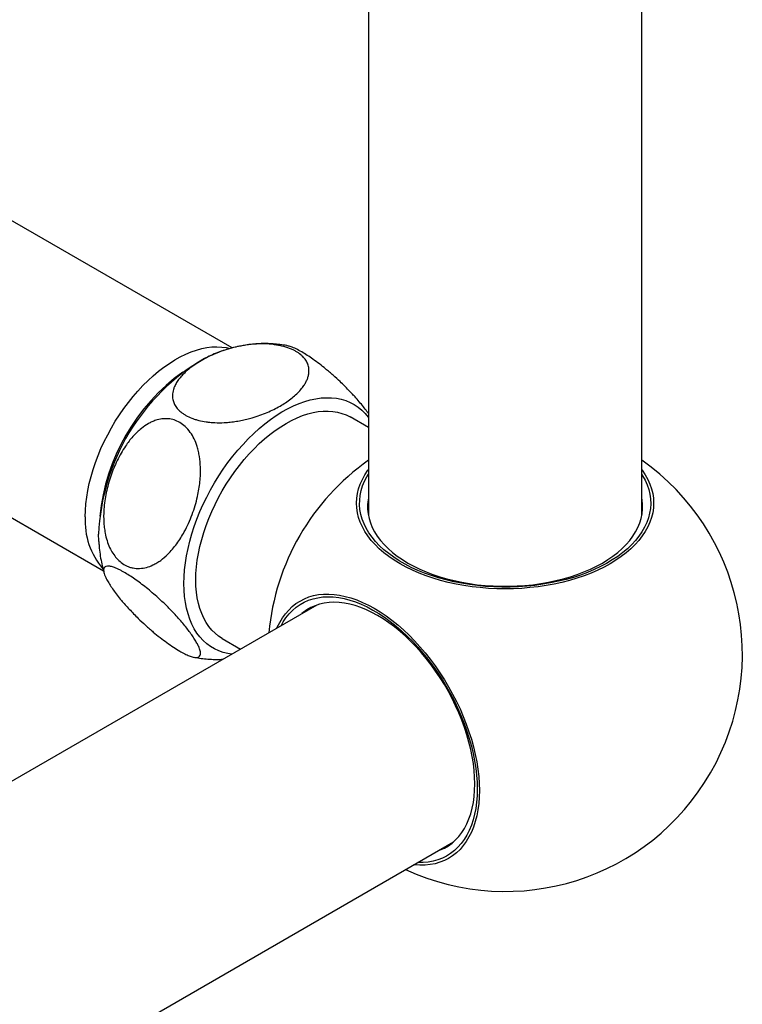
# Model space of a CAD drawing. Units: millimetres. Extents: x 100 to 2079, y 127 to 2870.
# Drawn here: x 1671 to 1760, y 756 to 878 of the extents above; entities that cross this region are included whole.
import ezdxf

# ---------------------------------------------------------------- set-up
doc = ezdxf.new("R2010")
doc.units = ezdxf.units.MM
doc.header["$LTSCALE"] = 10

msp = doc.modelspace()

# ---------------------------------------------------------------- linework, layer by layer
at = {"color": 7, "linetype": 'Continuous', "lineweight": 25}
for p, q in [((1747.94, 816.33), (1747.94, 1019.94)), ((1713.94, 1014.61), (1713.94, 816.33)), ((1696.99, 837.16), (1660.01, 858.51)), ((1644.01, 830.8), (1680.99, 809.45)), ((1713.94, 827.26), (1711.66, 828.58)), ((1707.51, 805.19), (1465.09, 665.25)), ((1695.76, 801.04), (1698.03, 799.73)), ((1477.47, 633.14), (1724.5, 775.75))]:
    msp.add_line(p, q, dxfattribs=at)
at = {"color": 7, "linetype": 'Continuous', "lineweight": 25, "flags": 128}
for points in [[(1678.72, 816.17), (1678.74, 816.97), (1678.8, 817.78), (1678.9, 818.61), (1679.04, 819.46), (1679.22, 820.31), (1679.44, 821.18), (1679.69, 822.05), (1679.99, 822.93), (1680.32, 823.8), (1680.68, 824.67), (1681.08, 825.53), (1681.51, 826.38), (1681.97, 827.22), (1682.46, 828.04), (1682.98, 828.85), (1683.52, 829.63), (1684.08, 830.39), (1684.67, 831.11), (1685.27, 831.81), (1685.9, 832.48), (1686.53, 833.11), (1687.18, 833.71), (1687.84, 834.26), (1688.51, 834.77), (1689.18, 835.24), (1689.86, 835.67), (1690.54, 836.05), (1691.21, 836.38), (1691.88, 836.66), (1692.55, 836.9), (1693.2, 837.08), (1693.85, 837.21), (1694.48, 837.29), (1695.09, 837.31), (1695.69, 837.28), (1696.26, 837.21), (1696.71, 837.11)], [(1678.72, 816.17), (1678.74, 816.97), (1678.8, 817.78), (1678.9, 818.61), (1679.04, 819.46), (1679.22, 820.31), (1679.44, 821.18), (1679.69, 822.05), (1679.99, 822.93), (1680.32, 823.8), (1680.68, 824.67), (1681.08, 825.53), (1681.51, 826.38), (1681.97, 827.22), (1682.46, 828.04), (1682.98, 828.85), (1683.52, 829.63), (1684.08, 830.39), (1684.67, 831.11), (1685.27, 831.81), (1685.9, 832.48), (1686.53, 833.11), (1687.18, 833.71), (1687.84, 834.26), (1688.51, 834.77), (1689.18, 835.24), (1689.86, 835.67), (1690.54, 836.05), (1691.21, 836.38), (1691.88, 836.66), (1692.55, 836.9), (1693.2, 837.08), (1693.85, 837.21), (1694.48, 837.29), (1695.09, 837.31), (1695.69, 837.28), (1696.26, 837.21), (1696.71, 837.11)], [(1690.98, 807.87), (1691.01, 808.7), (1691.07, 809.56), (1691.17, 810.43), (1691.31, 811.32), (1691.5, 812.22), (1691.72, 813.13), (1691.98, 814.05), (1692.28, 814.97), (1692.61, 815.89), (1692.98, 816.81), (1693.39, 817.72), (1693.83, 818.62), (1694.3, 819.51), (1694.8, 820.39), (1695.33, 821.25), (1695.89, 822.08), (1696.47, 822.9), (1697.07, 823.69), (1697.69, 824.44), (1698.34, 825.17), (1699, 825.86), (1699.67, 826.52), (1700.36, 827.14), (1701.05, 827.72), (1701.76, 828.26), (1702.47, 828.75), (1703.18, 829.2), (1703.89, 829.6), (1704.61, 829.95), (1705.31, 830.25), (1706.01, 830.5), (1706.71, 830.7), (1707.39, 830.85), (1708.05, 830.94), (1708.71, 830.98), (1709.34, 830.97), (1709.95, 830.91), (1710.55, 830.79), (1711.11, 830.62), (1711.66, 830.4), (1712.17, 830.13), (1712.66, 829.81), (1713.11, 829.43), (1713.54, 829.02), (1713.92, 828.55), (1713.94, 828.53)], [(1695.76, 801.04), (1695.76, 801.04), (1695.3, 801.34), (1694.86, 801.69), (1694.46, 802.09), (1694.09, 802.54), (1693.76, 803.03), (1693.46, 803.56), (1693.2, 804.13), (1692.98, 804.75), (1692.8, 805.4), (1692.65, 806.08), (1692.55, 806.8), (1692.49, 807.54), (1692.47, 808.32), (1692.49, 809.11), (1692.55, 809.93), (1692.65, 810.76), (1692.8, 811.61), (1692.98, 812.47), (1693.2, 813.34), (1693.46, 814.22), (1693.76, 815.09), (1694.09, 815.97), (1694.46, 816.84), (1694.86, 817.7), (1695.3, 818.56), (1695.76, 819.4), (1696.26, 820.22), (1696.78, 821.02), (1697.33, 821.8), (1697.9, 822.56), (1698.49, 823.29), (1699.1, 823.98), (1699.73, 824.64), (1700.37, 825.27), (1701.02, 825.86), (1701.69, 826.41), (1702.36, 826.91), (1703.03, 827.37), (1703.71, 827.79), (1704.39, 828.16), (1705.07, 828.48), (1705.74, 828.75), (1706.4, 828.97), (1707.06, 829.13), (1707.7, 829.25), (1708.33, 829.31), (1708.94, 829.32), (1709.53, 829.27), (1710.1, 829.18), (1710.65, 829.03), (1711.17, 828.83), (1711.66, 828.58)], [(1747.94, 822.04), (1748, 821.95), (1748.37, 821.39), (1748.69, 820.82), (1748.95, 820.24), (1749.15, 819.66), (1749.29, 819.06), (1749.38, 818.47), (1749.41, 817.87), (1749.38, 817.27), (1749.29, 816.68), (1749.15, 816.08), (1748.95, 815.5), (1748.69, 814.92), (1748.37, 814.35), (1748, 813.79), (1747.58, 813.24), (1747.1, 812.71), (1746.58, 812.2), (1746, 811.7), (1745.38, 811.22), (1744.71, 810.76), (1744, 810.33), (1743.25, 809.92), (1742.45, 809.53), (1741.63, 809.17), (1740.76, 808.84), (1739.87, 808.54), (1738.95, 808.26), (1738.01, 808.02), (1737.04, 807.8), (1736.05, 807.62), (1735.05, 807.47), (1734.03, 807.36), (1733, 807.27), (1731.97, 807.22), (1730.94, 807.21), (1729.9, 807.22), (1728.87, 807.27), (1727.84, 807.36), (1726.83, 807.47), (1725.82, 807.62), (1724.84, 807.8), (1723.87, 808.02), (1722.92, 808.26), (1722, 808.54), (1721.11, 808.84), (1720.25, 809.17), (1719.42, 809.53), (1718.63, 809.92), (1717.87, 810.33), (1717.16, 810.76), (1716.49, 811.22), (1715.87, 811.7), (1715.29, 812.2), (1714.77, 812.71), (1714.29, 813.24), (1713.87, 813.79), (1713.5, 814.35), (1713.19, 814.92), (1712.93, 815.5), (1712.72, 816.08), (1712.58, 816.68), (1712.49, 817.27), (1712.46, 817.87), (1712.49, 818.47), (1712.58, 819.06), (1712.72, 819.66), (1712.93, 820.24), (1713.19, 820.82), (1713.5, 821.39), (1713.87, 821.95), (1713.94, 822.04)], [(1747.94, 821.46), (1748.04, 821.28), (1748.35, 820.72), (1748.6, 820.14), (1748.8, 819.56), (1748.93, 818.98), (1749.01, 818.39), (1749.04, 817.8), (1749, 817.21), (1748.91, 816.62), (1748.75, 816.03), (1748.55, 815.45), (1748.28, 814.88), (1747.96, 814.32), (1747.58, 813.77), (1747.16, 813.23), (1746.68, 812.71), (1746.14, 812.2), (1745.56, 811.72), (1744.94, 811.25), (1744.27, 810.8), (1743.55, 810.38), (1742.8, 809.98), (1742.01, 809.6), (1741.18, 809.26), (1740.32, 808.93), (1739.43, 808.64), (1738.51, 808.38), (1737.57, 808.15), (1736.6, 807.95), (1735.62, 807.78), (1734.62, 807.64), (1733.62, 807.54), (1732.6, 807.47), (1731.58, 807.43), (1730.55, 807.42), (1729.53, 807.45), (1728.51, 807.52), (1727.5, 807.61), (1726.5, 807.74), (1725.51, 807.9), (1724.55, 808.09), (1723.6, 808.32), (1722.67, 808.57), (1721.78, 808.86), (1720.91, 809.17), (1720.07, 809.51), (1719.27, 809.88), (1718.51, 810.28), (1717.78, 810.69), (1717.1, 811.14), (1716.46, 811.6), (1715.87, 812.08), (1715.33, 812.58), (1714.83, 813.1), (1714.39, 813.63), (1714, 814.18), (1713.67, 814.74), (1713.39, 815.31), (1713.17, 815.89), (1713, 816.47), (1712.89, 817.06), (1712.84, 817.65), (1712.85, 818.24), (1712.91, 818.83), (1713.04, 819.42), (1713.22, 820), (1713.45, 820.58), (1713.75, 821.14), (1713.94, 821.46)], [(1713.94, 818.47), (1713.9, 818.26), (1713.84, 817.69), (1713.84, 817.11), (1713.9, 816.54), (1714.02, 815.97), (1714.19, 815.4), (1714.42, 814.84), (1714.7, 814.29), (1715.04, 813.75), (1715.44, 813.23), (1715.88, 812.71), (1716.38, 812.22), (1716.93, 811.74), (1717.52, 811.28), (1718.16, 810.84), (1718.84, 810.42), (1719.57, 810.02), (1720.33, 809.66), (1721.13, 809.31), (1721.96, 809), (1722.82, 808.71), (1723.71, 808.45), (1724.62, 808.23), (1725.56, 808.03), (1726.51, 807.86), (1727.48, 807.73), (1728.46, 807.63), (1729.45, 807.57), (1730.44, 807.53), (1731.43, 807.53), (1732.43, 807.57), (1733.41, 807.63), (1734.39, 807.73), (1735.36, 807.86), (1736.32, 808.03), (1737.25, 808.23), (1738.16, 808.45), (1739.05, 808.71), (1739.91, 809), (1740.74, 809.31), (1741.54, 809.66), (1742.3, 810.02), (1743.03, 810.42), (1743.71, 810.84), (1744.35, 811.28), (1744.94, 811.74), (1745.49, 812.22), (1745.99, 812.71), (1746.43, 813.23), (1746.83, 813.75), (1747.17, 814.29), (1747.45, 814.84), (1747.68, 815.4), (1747.86, 815.97), (1747.97, 816.54), (1748.03, 817.11), (1748.03, 817.69), (1747.97, 818.26), (1747.94, 818.47)], [(1713.94, 816.9), (1713.9, 816.69), (1713.89, 816.61)], [(1747.98, 816.61), (1747.97, 816.69), (1747.94, 816.9)], [(1680.4, 813.1), (1680.4, 813.18), (1680.38, 813.99)], [(1696.93, 799.09), (1696.47, 799.16), (1695.89, 799.31), (1695.33, 799.5), (1694.8, 799.75), (1694.3, 800.05), (1693.83, 800.39), (1693.39, 800.79), (1692.98, 801.23), (1692.61, 801.72), (1692.28, 802.25), (1691.98, 802.83), (1691.72, 803.45), (1691.5, 804.1), (1691.31, 804.79), (1691.17, 805.51), (1691.07, 806.27), (1691.01, 807.06), (1690.98, 807.87)], [(1702.56, 802.34), (1702.6, 802.44), (1702.9, 803.04), (1703.24, 803.6), (1703.61, 804.11), (1704.02, 804.58), (1704.46, 805), (1704.93, 805.38), (1705.44, 805.7), (1705.97, 805.97), (1706.53, 806.2), (1707.11, 806.37), (1707.72, 806.49), (1708.35, 806.55), (1709.01, 806.56), (1709.67, 806.52), (1710.36, 806.43), (1711.06, 806.28), (1711.77, 806.09), (1712.48, 805.84), (1713.21, 805.53), (1713.94, 805.18), (1714.67, 804.79), (1715.41, 804.34), (1716.14, 803.85), (1716.86, 803.31), (1717.58, 802.73), (1718.29, 802.11), (1718.99, 801.45), (1719.67, 800.75), (1720.34, 800.02), (1720.99, 799.26), (1721.62, 798.46), (1722.23, 797.64), (1722.82, 796.79), (1723.38, 795.92), (1723.91, 795.04), (1724.41, 794.13), (1724.89, 793.21), (1725.33, 792.28), (1725.73, 791.34), (1726.11, 790.4), (1726.44, 789.45), (1726.74, 788.51), (1727, 787.57), (1727.22, 786.63), (1727.41, 785.71), (1727.55, 784.79), (1727.65, 783.9), (1727.71, 783.02), (1727.74, 782.16)], [(1703.07, 802.63), (1703.33, 803.09), (1703.68, 803.62), (1704.07, 804.1), (1704.49, 804.53), (1704.95, 804.92), (1705.43, 805.26), (1705.95, 805.55), (1706.49, 805.79), (1707.06, 805.98), (1707.66, 806.11), (1708.27, 806.2), (1708.91, 806.22), (1709.57, 806.2), (1710.24, 806.13), (1710.93, 806), (1711.62, 805.82), (1712.33, 805.58), (1713.05, 805.3), (1713.77, 804.97), (1714.49, 804.58), (1715.22, 804.15), (1715.94, 803.68), (1716.66, 803.16), (1717.37, 802.59), (1718.07, 801.99), (1718.77, 801.34), (1719.45, 800.66), (1720.11, 799.94), (1720.76, 799.19), (1721.38, 798.41), (1721.99, 797.6), (1722.57, 796.77), (1723.13, 795.91), (1723.66, 795.04), (1724.16, 794.15), (1724.63, 793.24), (1725.07, 792.32), (1725.48, 791.39), (1725.85, 790.46), (1726.18, 789.52), (1726.48, 788.59), (1726.74, 787.66), (1726.96, 786.73), (1727.14, 785.82), (1727.29, 784.92), (1727.39, 784.03), (1727.45, 783.16), (1727.47, 782.31)], [(1727.17, 782.96), (1727.15, 783.78), (1727.09, 784.63), (1726.99, 785.49), (1726.85, 786.37), (1726.66, 787.25), (1726.44, 788.15), (1726.18, 789.06), (1725.89, 789.97), (1725.55, 790.87), (1725.18, 791.78), (1724.78, 792.68), (1724.34, 793.57), (1723.88, 794.44), (1723.38, 795.3), (1722.85, 796.15), (1722.3, 796.97), (1721.73, 797.77), (1721.13, 798.54), (1720.51, 799.28), (1719.87, 799.99), (1719.22, 800.67), (1718.55, 801.31), (1717.87, 801.91), (1717.18, 802.48), (1716.48, 803), (1715.78, 803.47), (1715.08, 803.9), (1714.38, 804.28), (1713.68, 804.62), (1712.98, 804.9), (1712.29, 805.13), (1711.61, 805.32), (1710.95, 805.45), (1710.29, 805.52), (1709.65, 805.55), (1709.04, 805.52), (1708.44, 805.44), (1707.86, 805.31), (1707.31, 805.12), (1706.78, 804.88), (1706.29, 804.6), (1705.82, 804.26), (1705.66, 804.13)], [(1727.47, 782.31), (1727.45, 781.49), (1727.39, 780.69), (1727.29, 779.92), (1727.14, 779.18), (1726.96, 778.48), (1726.74, 777.81), (1726.48, 777.18), (1726.18, 776.59), (1725.85, 776.04), (1725.48, 775.54), (1725.07, 775.08), (1724.63, 774.67), (1724.16, 774.3), (1723.66, 773.99), (1723.13, 773.73), (1722.57, 773.51), (1721.99, 773.35), (1721.38, 773.24), (1720.76, 773.19), (1720.11, 773.18), (1720.07, 773.19)], [(1722.66, 774.68), (1722.85, 774.75), (1723.38, 774.99), (1723.88, 775.28), (1724.34, 775.61), (1724.78, 776), (1725.18, 776.43), (1725.55, 776.91), (1725.89, 777.43), (1726.18, 778), (1726.44, 778.6), (1726.66, 779.25), (1726.85, 779.93), (1726.99, 780.64), (1727.09, 781.38), (1727.15, 782.16), (1727.17, 782.96)], [(1727.74, 782.16), (1727.71, 781.33), (1727.65, 780.52), (1727.55, 779.74), (1727.41, 778.99), (1727.22, 778.28), (1727, 777.6), (1726.74, 776.96), (1726.44, 776.36), (1726.11, 775.81), (1725.73, 775.29), (1725.33, 774.82), (1724.89, 774.4), (1724.41, 774.03), (1723.91, 773.7), (1723.38, 773.43), (1722.82, 773.21), (1722.23, 773.04), (1721.62, 772.92), (1720.99, 772.85), (1720.34, 772.84), (1719.67, 772.88), (1719.56, 772.89)]]:
    msp.add_lwpolyline(points, dxfattribs=at)
at = {"color": 7, "linetype": 'Continuous', "lineweight": 25}
for centre, radius, start, end in [((1706.89, 812.92), 26.53, 120.2188, 177.6895), ((1705.56, 813.74), 25.16, 125.7297, 174.2757), ((1730.94, 799.09), 29.5, 125.1887, 174.8086), ((1730.94, 799.09), 29.5, 245.186, 54.8113), ((1687.78, 815.65), 9.08, 176.6631, 220.7896)]:
    msp.add_arc(centre, radius, start, end, dxfattribs=at)
for points, knots in [([(1702.95, 829.94), (1702.7, 829.8), (1702.18, 829.52), (1701.34, 829.13), (1700.45, 828.78), (1699.59, 828.5), (1698.8, 828.29), (1698.08, 828.13), (1697.33, 828.01), (1696.63, 827.92), (1695.79, 827.86), (1695.01, 827.86), (1694.26, 827.91), (1693.59, 827.99), (1692.98, 828.11), (1692.39, 828.28), (1691.84, 828.47), (1691.33, 828.71), (1690.79, 829.05), (1690.35, 829.41), (1689.96, 829.87), (1689.7, 830.38), (1689.58, 830.85), (1689.56, 831.27), (1689.59, 831.64), (1689.68, 832.01), (1689.84, 832.43), (1690.07, 832.87), (1690.41, 833.35), (1690.81, 833.81), (1691.32, 834.31), (1691.95, 834.82), (1692.72, 835.34), (1693.56, 835.83), (1694.42, 836.26), (1695.27, 836.61), (1696.1, 836.91), (1696.97, 837.17), (1697.79, 837.36), (1698.53, 837.49), (1699.19, 837.58), (1699.86, 837.65), (1700.49, 837.67), (1701.26, 837.67), (1701.97, 837.62), (1702.67, 837.51), (1703.35, 837.37), (1704, 837.18), (1704.56, 836.93), (1705.04, 836.68), (1705.44, 836.4), (1705.85, 836.03), (1706.17, 835.64), (1706.42, 835.14), (1706.55, 834.59), (1706.55, 834.08), (1706.46, 833.61), (1706.31, 833.2), (1706.1, 832.78), (1705.81, 832.33), (1705.41, 831.84), (1704.89, 831.32), (1704.3, 830.83), (1703.65, 830.36), (1703.18, 830.08), (1702.95, 829.94)], [0, 0, 0, 0, 0.020108, 0.040327, 0.06092, 0.08166, 0.096084, 0.110578, 0.125323, 0.140174, 0.151118, 0.173316, 0.184611, 0.193674, 0.212082, 0.221458, 0.230523, 0.249019, 0.258483, 0.275107, 0.292194, 0.309255, 0.326701, 0.338743, 0.351008, 0.363275, 0.375746, 0.392389, 0.409161, 0.426283, 0.443504, 0.465677, 0.488012, 0.510829, 0.533805, 0.552031, 0.570352, 0.589013, 0.607813, 0.620449, 0.633147, 0.646068, 0.659079, 0.66914, 0.689557, 0.699952, 0.710017, 0.730597, 0.741163, 0.749801, 0.767402, 0.776387, 0.792968, 0.809959, 0.828069, 0.846553, 0.860333, 0.874222, 0.888405, 0.902672, 0.92201, 0.941498, 0.961393, 0.981408, 1, 1, 1, 1]), ([(1703.89, 837.42), (1703.86, 837.43), (1703.54, 837.5), (1702.94, 837.59), (1702.09, 837.67), (1701.24, 837.71), (1700.38, 837.7), (1699.51, 837.63), (1698.65, 837.52), (1697.79, 837.36), (1696.92, 837.15), (1696.06, 836.9), (1695.2, 836.59), (1694.35, 836.24), (1693.8, 835.97), (1693.53, 835.84)], [0, 0, 0, 0, 0.011271, 0.090491, 0.16996, 0.249783, 0.330072, 0.410944, 0.492521, 0.574928, 0.658287, 0.742712, 0.828298, 0.915112, 1, 1, 1, 1]), ([(1705.64, 836.67), (1705.41, 836.8), (1704.92, 837.07), (1704.33, 837.32), (1704.03, 837.39), (1703.89, 837.42)], [0, 0, 0, 0, 0.34008, 0.694175, 1, 1, 1, 1]), ([(1713.94, 829.01), (1713.91, 829.05), (1713.76, 829.27), (1713.43, 829.7), (1712.94, 830.31), (1712.44, 830.89), (1711.95, 831.43), (1711.48, 831.93), (1710.97, 832.45), (1710.34, 833.06), (1709.71, 833.63), (1709.1, 834.16), (1708.53, 834.64), (1707.84, 835.19), (1707.07, 835.75), (1706.32, 836.26), (1705.87, 836.53), (1705.64, 836.67)], [0, 0, 0, 0, 0.019412, 0.101663, 0.185389, 0.26967, 0.330902, 0.392424, 0.454988, 0.517986, 0.610702, 0.658081, 0.705813, 0.781098, 0.858415, 0.928141, 1, 1, 1, 1]), ([(1690.47, 827.91), (1690.71, 827.75), (1691.19, 827.42), (1691.8, 826.7), (1692.29, 825.86), (1692.61, 825.04), (1692.81, 824.3), (1692.97, 823.45), (1693.06, 822.5), (1693.06, 821.44), (1692.99, 820.53), (1692.87, 819.61), (1692.67, 818.61), (1692.4, 817.55), (1692.02, 816.44), (1691.57, 815.34), (1691.09, 814.38), (1690.6, 813.54), (1690.11, 812.81), (1689.57, 812.13), (1688.92, 811.42), (1688.26, 810.85), (1687.63, 810.43), (1687.05, 810.12), (1686.33, 809.85), (1685.49, 809.72), (1684.79, 809.76), (1684.24, 809.91), (1683.75, 810.11), (1683.19, 810.45), (1682.62, 810.98), (1682.14, 811.62), (1681.73, 812.36), (1681.41, 813.2), (1681.2, 814.05), (1681.08, 814.85), (1681.02, 815.59), (1681, 816.35), (1681.04, 817.2), (1681.14, 818.15), (1681.32, 819.18), (1681.57, 820.21), (1681.88, 821.22), (1682.25, 822.21), (1682.68, 823.17), (1683.17, 824.09), (1683.67, 824.9), (1684.16, 825.58), (1684.64, 826.15), (1685.15, 826.68), (1685.78, 827.24), (1686.4, 827.67), (1687.01, 827.99), (1687.58, 828.21), (1688.27, 828.37), (1689.04, 828.38), (1689.79, 828.24), (1690.24, 828.02), (1690.47, 827.91)], [0, 0, 0, 0, 0.019769, 0.040354, 0.060104, 0.080454, 0.092788, 0.105218, 0.130666, 0.14782, 0.165108, 0.182757, 0.200508, 0.222889, 0.24543, 0.268459, 0.291654, 0.309172, 0.326778, 0.344703, 0.36276, 0.387568, 0.400233, 0.412988, 0.4328, 0.453135, 0.472976, 0.48324, 0.493613, 0.510797, 0.528521, 0.545143, 0.562169, 0.580447, 0.599099, 0.613124, 0.62726, 0.641695, 0.656215, 0.675886, 0.695707, 0.715945, 0.736305, 0.756609, 0.777025, 0.797806, 0.818725, 0.833924, 0.849194, 0.864723, 0.88036, 0.903373, 0.915133, 0.92698, 0.945667, 0.964857, 0.982164, 1, 1, 1, 1]), ([(1680.41, 813.11), (1680.42, 812.91), (1680.45, 812.38), (1680.55, 811.53), (1680.72, 810.55), (1680.9, 809.75), (1681.04, 809.28), (1681.09, 809.12)], [0, 0, 0, 0, 0.142484, 0.390421, 0.635383, 0.876987, 1, 1, 1, 1]), ([(1690.47, 799.47), (1690.21, 799.63), (1689.7, 799.94), (1688.86, 800.52), (1688.01, 801.16), (1687.29, 801.74), (1686.7, 802.25), (1686.06, 802.83), (1685.39, 803.45), (1684.73, 804.12), (1684.19, 804.69), (1683.68, 805.24), (1683.17, 805.83), (1682.68, 806.45), (1682.21, 807.08), (1681.8, 807.67), (1681.49, 808.18), (1681.27, 808.61), (1681.12, 808.97), (1681.03, 809.29), (1680.99, 809.6), (1681.05, 809.82), (1681.19, 809.95), (1681.36, 810.03), (1681.64, 810.05), (1682.09, 809.96), (1682.56, 809.78), (1683, 809.57), (1683.44, 809.34), (1684.01, 809), (1684.71, 808.55), (1685.42, 808.04), (1686.15, 807.49), (1686.89, 806.88), (1687.55, 806.3), (1688.14, 805.77), (1688.65, 805.29), (1689.14, 804.8), (1689.66, 804.27), (1690.19, 803.69), (1690.73, 803.07), (1691.23, 802.47), (1691.67, 801.9), (1692.06, 801.35), (1692.4, 800.84), (1692.67, 800.35), (1692.87, 799.95), (1692.99, 799.62), (1693.05, 799.36), (1693.06, 799.13), (1693.02, 798.91), (1692.89, 798.76), (1692.71, 798.69), (1692.49, 798.67), (1692.15, 798.72), (1691.67, 798.87), (1691.11, 799.12), (1690.68, 799.35), (1690.47, 799.47)], [0, 0, 0, 0, 0.0197695, 0.0403536, 0.0601035, 0.0804541, 0.0927879, 0.1052177, 0.1306656, 0.1478201, 0.1651083, 0.1827572, 0.2005078, 0.2228885, 0.2454296, 0.2684587, 0.2916538, 0.3091717, 0.3267785, 0.3447031, 0.3627597, 0.3875685, 0.4002328, 0.4129877, 0.4327999, 0.4531349, 0.4729758, 0.4832401, 0.4936126, 0.510797, 0.5285208, 0.5451425, 0.5621688, 0.5804466, 0.5990988, 0.6131243, 0.62726, 0.6416951, 0.6562149, 0.6758856, 0.6957075, 0.7159454, 0.7363052, 0.7566091, 0.7770246, 0.7978063, 0.8187254, 0.8339238, 0.8491941, 0.8647232, 0.8803598, 0.9033726, 0.9151327, 0.9269801, 0.9456667, 0.9648574, 0.9821638, 1, 1, 1, 1]), ([(1692.21, 798.72), (1692.31, 798.7), (1692.69, 798.62), (1693.35, 798.53), (1694.2, 798.46), (1695.03, 798.43), (1695.58, 798.45), (1695.85, 798.46)], [0, 0, 0, 0, 0.081739, 0.314028, 0.54711, 0.781295, 1, 1, 1, 1])]:
    msp.add_open_spline(points, degree=3, knots=knots, dxfattribs=at)

doc.saveas('drawing.dxf')
